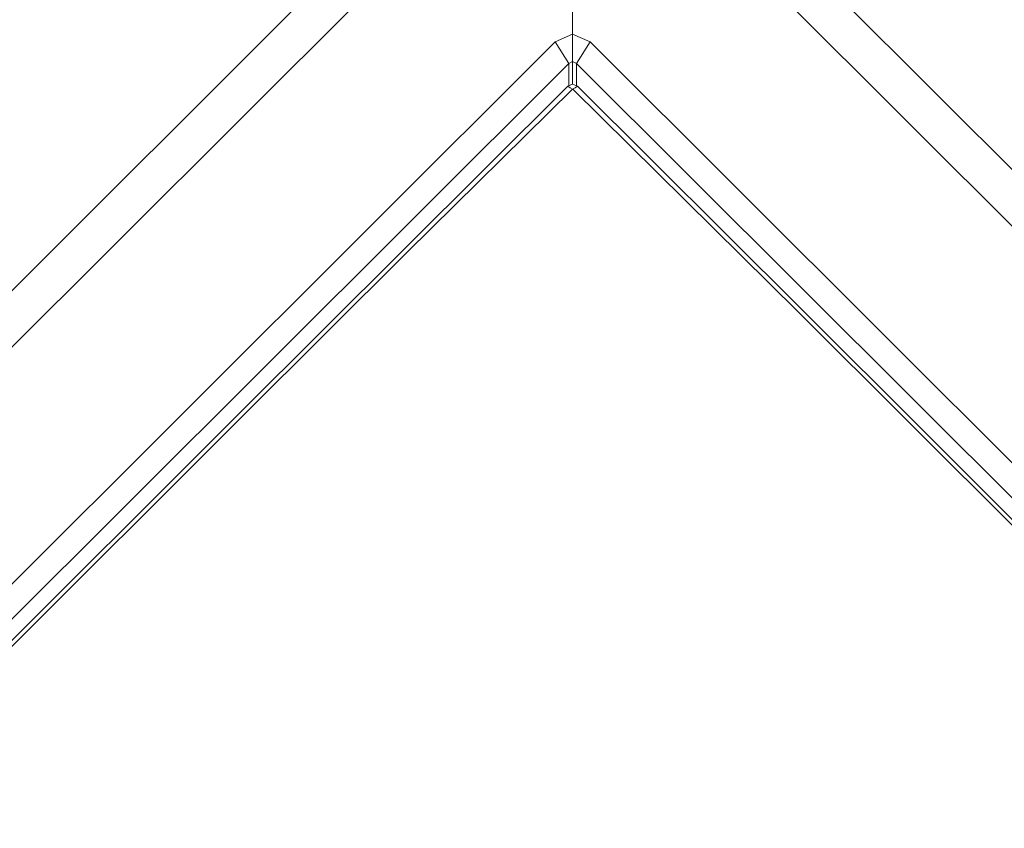
# Model space of a CAD drawing. Units: millimetres. Extents: x -1518 to 1525, y -343 to 4387.
# Drawn here: x -25 to 19, y 2079 to 2115 of the extents above; entities that cross this region are included whole.
import ezdxf

# ---------------------------------------------------------------- set-up
doc = ezdxf.new("R2010")
doc.units = ezdxf.units.MM
doc.layers.add('1', color=7, linetype='Continuous', true_color=0xffffff)
doc.styles.add('blockfont', font='simplex.shx')
doc.dimstyles.get("Standard").update_dxf_attribs({"dimtxt": 0.18, "dimasz": 0.18, "dimexe": 0.18, "dimexo": 0.0625, "dimgap": 0.09, "dimtad": 0, "dimtih": 1, "dimtoh": 1, "dimdec": 4, "dimzin": 0, "dimdsep": 46, "dimtxsty": 'Standard', "dimcen": 0.09, "dimadec": 0, "dimazin": 0, "dimtfac": 1, "dimtdec": 4, "dimtofl": 0, "dimtmove": 0, "dimatfit": 3, "dimfxl": 1, "dimtolj": 1, "dimtzin": 0, "dimarcsym": 0})

# ---------------------------------------------------------------- blocks, each defined once
blk = doc.blocks.new('_U0')
at = {"layer": '1', "color": 18, "lineweight": 13}
for p, q in [((55.364524, 4047.157578), (30.364524, 4047.157578)), ((30.364524, 4047.157578), (30.364524, 3953.407578)), ((287.03119, 4047.157578), (262.03119, 4047.157578)), ((287.03119, 3953.407578), (287.03119, 4047.157578)), ((-1290.483773, 1542.330844), (-1290.483773, 4003.457578)), ((1290.483654, 1542.330844), (1290.483654, 4003.457578)), ((-1290.483773, 4000.282578), (-288.61881, 4000.282578)), ((1290.483654, 4000.282578), (288.61869, 4000.282578)), ((30.364524, 3953.407578), (55.364524, 3953.407578)), ((262.03119, 3953.407578), (287.03119, 3953.407578))]:
    blk.add_line(p, q, dxfattribs=at)
at = {"layer": '1', "color": 18, "lineweight": 70}
for points in [[(-1290.483773, 4000.282578), (-1240.483822, 4013.680038), (-1240.483724, 3986.885119)], [(1290.483654, 4000.282578), (1240.483703, 3986.885119), (1240.483604, 4013.680038)]]:
    blk.add_solid(points, dxfattribs=at)
at = {"layer": '1', "color": 18, "linetype": 'Continuous', "lineweight": 13, "char_height": 50, "attachment_point": 7, "line_spacing_factor": 0.903614, "style": 'blockfont'}
for s, insert in [('\\W1.2899;101.6', (-284.38131, 3961.386745)), ('\\W1.2570;2581', (54.889524, 3961.386745))]:
    blk.add_mtext(s, dxfattribs=dict(at, insert=insert))

msp = doc.modelspace()

# ---------------------------------------------------------------- linework, layer by layer
at = {"layer": '1', "color": 18, "linetype": 'Continuous', "lineweight": 13}
for p, q in [((0.006673, 2113.875143), (0.006673, 2123.689644)), ((-5.232027, 2122.110359), (-64.347342, 2063.092709)), ((5.24193, 2122.110359), (64.357348, 2063.092709)), ((-4.306524, 2120.507233), (-62.848091, 2062.099457)), ((62.861435, 2062.099457), (4.31987, 2120.507233)), ((-0.768448, 2113.533251), (-33.588413, 2080.771685)), ((0.006673, 2113.875143), (-0.768448, 2113.533251)), ((-0.169178, 2112.569094), (-0.768448, 2113.533251)), ((0.781795, 2113.533251), (0.006673, 2113.875143)), ((0.006673, 2112.665415), (0.006673, 2113.875143)), ((0.182525, 2112.569094), (0.781795, 2113.533251)), ((0.781795, 2113.533251), (13.84055, 2100.500345)), ((-0.169178, 2112.569094), (0.006673, 2112.665415)), ((0.006673, 2112.665415), (0.182525, 2112.569094)), ((0.006673, 2111.656748), (0.006673, 2112.665415)), ((-0.169178, 2112.569094), (-13.702584, 2099.062443)), ((-0.169178, 2111.585469), (-0.169178, 2112.569094)), ((0.182525, 2112.569094), (27.957616, 2084.847689)), ((0.182525, 2111.585782), (0.182525, 2112.569094)), ((-7.474986, 2104.337692), (-0.20587, 2111.570597)), ((0.007146, 2111.429214), (-7.323625, 2104.2099)), ((-0.20587, 2111.570597), (0.007059, 2111.656904)), ((-0.098023, 2111.499071), (-0.20587, 2111.570597)), ((0.007146, 2111.429214), (-0.098023, 2111.499071)), ((0.219988, 2111.570597), (0.007059, 2111.656904)), ((0.112242, 2111.499071), (0.007146, 2111.429214)), ((0.007146, 2111.429214), (0.007672, 2111.428499)), ((0.007672, 2111.428499), (9.996439, 2101.561785)), ((0.219988, 2111.570597), (0.112242, 2111.499071)), ((10.143862, 2101.687193), (0.219988, 2111.570597)), ((-14.742943, 2097.084284), (-7.474986, 2104.337692)), ((-7.323625, 2104.2099), (-14.599107, 2096.961737)), ((9.996439, 2101.561785), (19.888794, 2091.696024)), ((10.143862, 2101.687193), (15.703568, 2096.136332)), ((33.605888, 2080.775976), (13.84055, 2100.500345)), ((-13.702584, 2099.062443), (-32.108869, 2080.694199)), ((-14.599107, 2096.961737), (-29.138543, 2082.453966)), ((-15.703414, 2096.125364), (-14.742943, 2097.084284)), ((-15.703414, 2096.125364), (-28.311849, 2083.53734)), ((15.703568, 2096.136332), (20.030169, 2091.816664))]:
    msp.add_line(p, q, dxfattribs=at)

# ---------------------------------------------------------------- dimensions: what is measured, and where the dimension line sits
dim = msp.add_linear_dim(base=(1290.483654, 4000.282578), p1=(-1290.483773, 1540.743344), p2=(1290.483654, 1540.743344), dimstyle='Standard', override={"dimtxt": 50, "dimasz": 50, "dimexe": 3.175, "dimexo": 1.5875, "dimgap": 1.5875, "dimtih": 1, "dimtoh": 1, "dimdec": 1, "dimlfac": 0.03937, "dimdsep": 46, "dimlunit": 2, "dimtxsty": 'blockfont', "dimsah": 1, "dimse1": 0, "dimse2": 0, "dimsd1": 0, "dimsd2": 0, "dimclrd": 18, "dimclre": 18, "dimclrt": 18, "dimtol": 0, "dimtm": -0.1, "dimtfac": 1, "dimtdec": 2, "dimtofl": 1, "dimtmove": 0, "dimlwd": 13, "dimlwe": 13}, dxfattribs=at)
dim.commit()
dim.dimension.update_dxf_attribs({"geometry": '_U0', "text_midpoint": (-10.93756, 4000.282578), "dimtype": 160})

doc.saveas('drawing.dxf')
